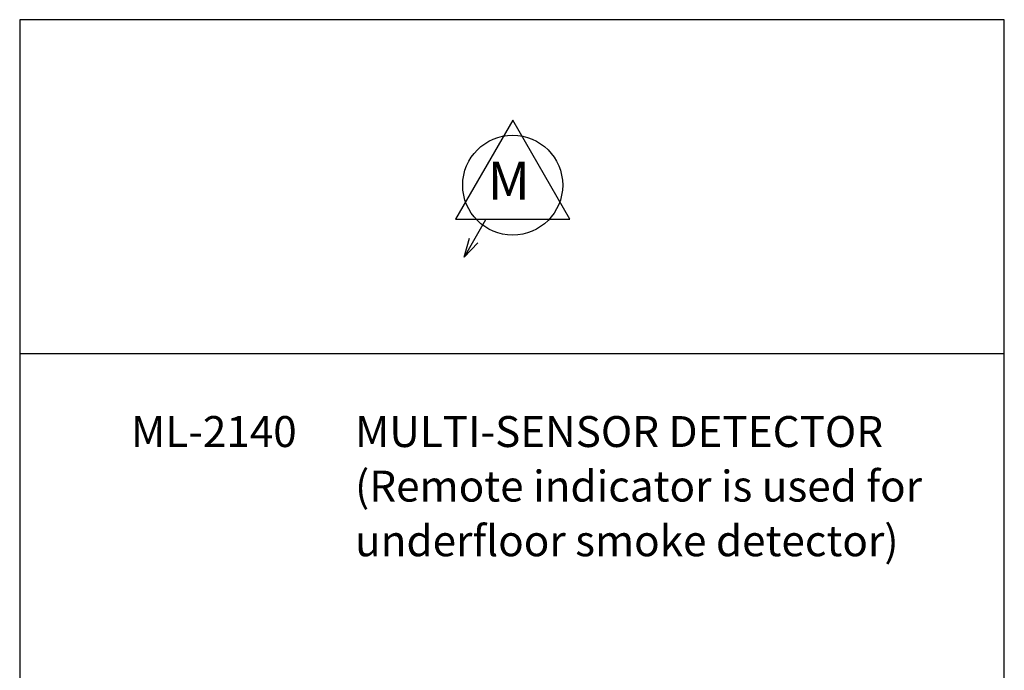
# Model space of a CAD drawing. Units: inches. Extents: x -31 to 112, y 0 to 30.
# Drawn here: x 89 to 100, y 23 to 30 of the extents above; entities that cross this region are included whole.
import ezdxf

# ---------------------------------------------------------------- set-up
doc = ezdxf.new("R2010")
doc.units = ezdxf.units.IN
doc.header["$MEASUREMENT"] = 0

# ---------------------------------------------------------------- blocks, each defined once
blk = doc.blocks.new('block 11300')
at = {"color": 7, "true_color": 0xffffff, "insert": (90.264, 24.997), "char_height": 0.33647, "attachment_point": 7}
blk.add_mtext('\\fTimes New Roman|b0|i0|c0|p34;\\W1;ML-2140', dxfattribs=at)
blk = doc.blocks.new('block 11301')
at = {"color": 7, "true_color": 0xffffff, "char_height": 0.33647, "attachment_point": 7}
for s, insert in [('\\fTimes New Roman|b0|i0|c0|p34;\\W1;MULTI-SENSOR DETECTOR', (92.698, 24.997)), ('\\fTimes New Roman|b0|i0|c0|p34;\\W1;(Remote indicator is used for', (92.698, 24.404)), ('\\fTimes New Roman|b0|i0|c0|p34;\\W1;underfloor smoke detector)', (92.698, 23.81))]:
    blk.add_mtext(s, dxfattribs=dict(at, insert=insert))
blk = doc.blocks.new('block 11514')
at = {"color": 7, "lineweight": 25, "true_color": 0xffffff}
blk.add_lwpolyline([(99.752, -0.034), (99.752, 29.641), (89.055, 29.641), (89.055, -0.034)], dxfattribs=at)
blk = doc.blocks.new('block 11515')
at = {"color": 7, "lineweight": 25, "true_color": 0xffffff}
blk.add_lwpolyline([(99.752, 26.009), (89.055, 26.009)], dxfattribs=at)
blk = doc.blocks.new('block 11520')
at = {"color": 6, "lineweight": 25, "true_color": 0xff00ff}
blk.add_lwpolyline([(94.117, 27.467), (93.885, 27.062)], dxfattribs=at)
blk = doc.blocks.new('block 11521')
at = {"color": 6, "lineweight": 25, "true_color": 0xff00ff}
blk.add_lwpolyline([(93.79, 27.473), (95.032, 27.473)], dxfattribs=at)
blk = doc.blocks.new('block 11522')
at = {"color": 6, "lineweight": 25, "true_color": 0xff00ff}
blk.add_lwpolyline([(94.411, 28.549), (93.79, 27.473)], dxfattribs=at)
blk = doc.blocks.new('block 11523')
at = {"color": 6, "lineweight": 25, "true_color": 0xff00ff}
blk.add_open_spline([(94.954, 27.843), (94.954, 28.143), (94.711, 28.386), (94.411, 28.386), (94.111, 28.386), (93.868, 28.143), (93.868, 27.843), (93.868, 27.543), (94.111, 27.3), (94.411, 27.3), (94.711, 27.3), (94.954, 27.543), (94.954, 27.843), (94.954, 27.843), (94.954, 27.843), (94.954, 27.843)], degree=3, knots=[0, 0, 0, 0, 1, 1, 1, 2, 2, 2, 3, 3, 3, 4, 4, 4, 5, 5, 5, 5], dxfattribs=at)
blk = doc.blocks.new('block 11524')
at = {"color": 6, "lineweight": 25, "true_color": 0xff00ff}
blk.add_lwpolyline([(93.885, 27.062), (94.034, 27.215)], dxfattribs=at)
blk = doc.blocks.new('block 11525')
at = {"color": 6, "lineweight": 25, "true_color": 0xff00ff}
blk.add_lwpolyline([(93.885, 27.062), (93.943, 27.268)], dxfattribs=at)
blk = doc.blocks.new('block 11526')
at = {"color": 6, "true_color": 0xff00ff, "insert": (94.139, 27.685), "char_height": 0.4139, "attachment_point": 7}
blk.add_mtext('\\fMyriad Pro|b0|i0|c0|p34;\\W1;M', dxfattribs=at)
blk = doc.blocks.new('block 11527')
at = {"color": 6, "lineweight": 25, "true_color": 0xff00ff}
blk.add_lwpolyline([(95.032, 27.473), (94.411, 28.549)], dxfattribs=at)
blk = doc.blocks.new('block 11519')
for name in ['block 11522', 'block 11527', 'block 11523', 'block 11526', 'block 11521', 'block 11520', 'block 11525', 'block 11524']:
    blk.add_blockref(name, (0, 0))

msp = doc.modelspace()

# ---------------------------------------------------------------- block references
for name in ['block 11514', 'block 11519', 'block 11515', 'block 11300', 'block 11301']:
    msp.add_blockref(name, (0, 0))

doc.saveas('drawing.dxf')
